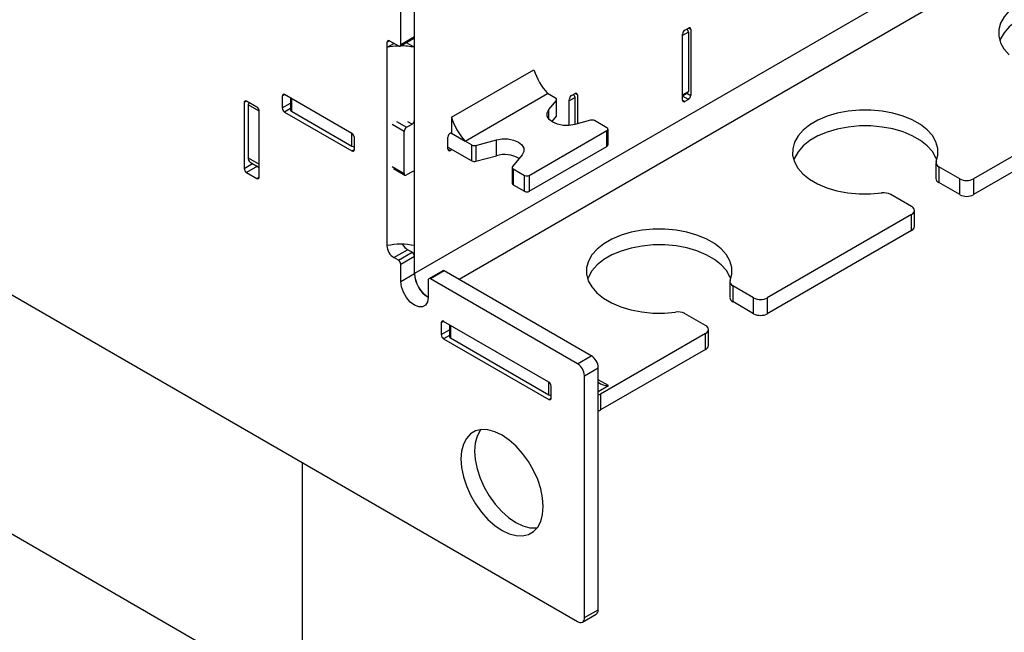
# Model space of a CAD drawing. Units: millimetres. Extents: x 70 to 4130, y 70 to 2900.
# Drawn here: x 3728 to 3830, y 2470 to 2533 of the extents above; entities that cross this region are included whole.
import ezdxf

# ---------------------------------------------------------------- set-up
doc = ezdxf.new("R2010")
doc.units = ezdxf.units.MM
doc.header["$LTSCALE"] = 10
doc.layers.add('HAURATON_PRODUCT_CONTOUR', color=7, linetype='Continuous', lineweight=25)

msp = doc.modelspace()

# ---------------------------------------------------------------- linework, layer by layer
at = {"layer": 'HAURATON_PRODUCT_CONTOUR'}
for p, q in [((3541.31, 2612.49), (3785.61, 2471.46)), ((3945.77, 2609.44), (3768.82, 2507.28)), ((3947.18, 2606.99), (3773.41, 2506.67)), ((3768.82, 2523.08), (3768.82, 2535.58)), ((3768.82, 2531.66), (3768.82, 2535.05)), ((3767.4, 2530.84), (3767.4, 2534.23)), ((3797.01, 2532.13), (3796.41, 2531.79)), ((3796.41, 2525.13), (3796.41, 2531.91)), ((3796.65, 2532.34), (3796.84, 2532.44)), ((3796.66, 2532.34), (3797.01, 2532.54)), ((3796.84, 2532.44), (3796.84, 2532.44)), ((3797.26, 2532.4), (3797.01, 2532.54)), ((3797.01, 2532.13), (3797.01, 2526.01)), ((3797.26, 2532.4), (3797.26, 2525.62)), ((3766.24, 2531.23), (3765.99, 2531.09)), ((3765.99, 2510.14), (3765.99, 2531.09)), ((3765.99, 2530.56), (3766.7, 2530.96)), ((3766.24, 2531.23), (3767.16, 2530.7)), ((3767.33, 2530.68), (3768.74, 2531.5)), ((3767.4, 2530.84), (3768.82, 2531.66)), ((3767.96, 2531.05), (3768.82, 2530.56)), ((3765.99, 2510.14), (3765.99, 2530.56)), ((3768.82, 2510.14), (3768.82, 2530.56)), ((3772.62, 2523.36), (3781.1, 2528.26)), ((3796.41, 2525.66), (3797.01, 2526.01)), ((3796.41, 2525.58), (3796.96, 2525.9)), ((3796.87, 2525.85), (3797.26, 2525.62)), ((3751.53, 2525.02), (3751.28, 2524.88)), ((3751.28, 2524.88), (3751.28, 2518.1)), ((3752.59, 2524.41), (3751.53, 2525.02)), ((3755.45, 2525.7), (3755.21, 2525.55)), ((3755.21, 2525.55), (3755.21, 2524.33)), ((3755.21, 2524.33), (3756.06, 2524.82)), ((3762.38, 2521.7), (3755.45, 2525.7)), ((3756.06, 2525.35), (3756.06, 2524.12)), ((3756.16, 2525.29), (3756.16, 2523.98)), ((3774.03, 2520.91), (3782.52, 2525.81)), ((3783.35, 2525.33), (3782.52, 2525.81)), ((3782.65, 2524.15), (3783.42, 2525.1)), ((3783.42, 2523.47), (3783.42, 2525.1)), ((3783.45, 2523.55), (3783.45, 2525.19)), ((3785.35, 2525.4), (3784.74, 2525.05)), ((3784.74, 2522.52), (3784.74, 2525.17)), ((3784.99, 2525.6), (3785.35, 2525.81)), ((3784.99, 2525.6), (3785.17, 2525.71)), ((3785.17, 2525.71), (3785.17, 2525.71)), ((3785.59, 2525.66), (3785.35, 2525.81)), ((3785.35, 2522.63), (3785.35, 2525.4)), ((3785.59, 2525.66), (3785.59, 2522.7)), ((3797.01, 2525.19), (3796.41, 2525.54)), ((3796.41, 2525.13), (3796.66, 2524.99)), ((3797.01, 2525.19), (3796.66, 2524.99)), ((3841.21, 2525.6), (3826.36, 2517.03)), ((3751.7, 2524.63), (3751.7, 2519.2)), ((3752.84, 2523.98), (3751.7, 2524.63)), ((3752.84, 2517.2), (3752.84, 2523.98)), ((3756.06, 2524.25), (3755.45, 2523.9)), ((3755.45, 2523.9), (3762.38, 2519.9)), ((3756.16, 2523.98), (3762.38, 2520.39)), ((3782.65, 2523.18), (3782.65, 2524.15)), ((3841.21, 2523.97), (3826.36, 2515.4)), ((3766.96, 2522.93), (3768, 2522.33)), ((3768.57, 2522.66), (3768.13, 2522.91)), ((3772.62, 2523.36), (3772.62, 2521.73)), ((3782.96, 2522.9), (3783.42, 2523.47)), ((3786.95, 2523.06), (3785.31, 2522.62)), ((3788.63, 2522.28), (3787.35, 2523.02)), ((3767.76, 2521.9), (3766.53, 2522.61)), ((3767.76, 2517.57), (3767.76, 2521.9)), ((3768, 2522.33), (3768.57, 2522.66)), ((3772.51, 2521.75), (3772.62, 2521.81)), ((3772.55, 2521.77), (3774.73, 2520.51)), ((3780.64, 2517.38), (3788.63, 2521.99)), ((3788.63, 2520.36), (3788.63, 2521.99)), ((3788.74, 2520.5), (3788.74, 2522.13)), ((3762.38, 2520.39), (3762.38, 2521.7)), ((3762.63, 2520.04), (3762.63, 2521.27)), ((3772.26, 2520.09), (3772.26, 2521.32)), ((3772.62, 2521.73), (3774.03, 2520.91)), ((3775.13, 2520.47), (3777.25, 2521.04)), ((3777.25, 2519.4), (3777.25, 2521.04)), ((3762.38, 2519.9), (3762.63, 2520.04)), ((3772.26, 2520.3), (3774.73, 2518.87)), ((3772.26, 2520.09), (3772.51, 2519.95)), ((3772.69, 2520.05), (3772.51, 2519.95)), ((3774.73, 2518.87), (3774.73, 2520.51)), ((3775.13, 2520.47), (3775.13, 2518.83)), ((3780.64, 2515.75), (3788.63, 2520.36)), ((3751.7, 2519.2), (3752.84, 2518.55)), ((3751.91, 2518.75), (3752.84, 2518.21)), ((3775.13, 2518.83), (3777.25, 2519.4)), ((3779.91, 2519.5), (3778.92, 2518.28)), ((3751.28, 2518.1), (3752.15, 2518.61)), ((3752.65, 2518.32), (3751.53, 2517.67)), ((3766.53, 2518.28), (3767.76, 2517.57)), ((3766.65, 2518.09), (3767.83, 2517.41)), ((3768.57, 2517.76), (3768, 2517.43)), ((3778.89, 2518.19), (3778.89, 2516.56)), ((3778.99, 2518.05), (3780.15, 2517.38)), ((3778.99, 2518.05), (3778.99, 2516.41)), ((3784.99, 2518.25), (3784.97, 2518.24)), ((3785.35, 2518.46), (3784.99, 2518.25)), ((3784.99, 2518.26), (3784.99, 2518.25)), ((3785.35, 2518.46), (3785.34, 2518.46)), ((3785.37, 2518.47), (3785.35, 2518.46)), ((3822.5, 2518.68), (3822.5, 2517.04)), ((3824.94, 2517.03), (3822.79, 2518.27)), ((3822.79, 2518.27), (3822.79, 2516.64)), ((3751.53, 2517.67), (3752.59, 2517.06)), ((3752.59, 2517.06), (3752.84, 2517.2)), ((3768.82, 2507.28), (3768.82, 2517.61)), ((3780.15, 2515.75), (3780.15, 2517.38)), ((3780.64, 2517.38), (3780.64, 2515.75)), ((3824.94, 2515.4), (3824.94, 2517.03)), ((3826.36, 2517.03), (3826.36, 2515.4)), ((3665.31, 2516.31), (3746.63, 2469.36)), ((3778.99, 2516.41), (3780.15, 2515.75)), ((3824.94, 2515.4), (3822.79, 2516.64)), ((3819.99, 2514.17), (3817.84, 2515.41)), ((3820.29, 2512.13), (3820.29, 2513.76)), ((3819.99, 2513.36), (3805.14, 2504.78)), ((3819.99, 2511.72), (3819.99, 2513.36)), ((3819.99, 2511.72), (3805.14, 2503.15)), ((3766.7, 2508.92), (3768.11, 2509.73)), ((3768.57, 2509.47), (3768.11, 2509.73)), ((3767.16, 2508.65), (3766.7, 2508.92)), ((3767.16, 2508.65), (3768.57, 2509.47)), ((3768.82, 2509.04), (3767.4, 2508.22)), ((3768.82, 2507.28), (3768.82, 2509.04)), ((3767.4, 2506.47), (3767.4, 2508.22)), ((3767.4, 2506.47), (3768.82, 2507.28)), ((3770.23, 2506.59), (3770.23, 2504.83)), ((3771.72, 2507.57), (3770.3, 2506.75)), ((3771.89, 2507.55), (3770.48, 2506.73)), ((3785.61, 2498), (3770.48, 2506.73)), ((3787.02, 2498.81), (3771.89, 2507.55)), ((3801.29, 2506.43), (3801.29, 2504.8)), ((3803.73, 2504.78), (3801.58, 2506.02)), ((3801.58, 2506.02), (3801.58, 2504.39)), ((3803.73, 2503.15), (3803.73, 2504.78)), ((3805.14, 2504.78), (3805.14, 2503.15)), ((3803.73, 2503.15), (3801.58, 2504.39)), ((3798.78, 2501.93), (3796.63, 2503.17)), ((3771.82, 2502.36), (3771.57, 2502.22)), ((3771.57, 2502.22), (3771.57, 2501)), ((3782.64, 2496.12), (3771.82, 2502.36)), ((3772.43, 2502.02), (3772.43, 2500.79)), ((3772.53, 2501.96), (3772.53, 2500.65)), ((3799.07, 2499.88), (3799.07, 2501.52)), ((3771.57, 2501), (3772.43, 2501.49)), ((3772.43, 2500.92), (3771.82, 2500.57)), ((3771.82, 2500.57), (3782.64, 2494.32)), ((3772.53, 2500.65), (3782.64, 2494.81)), ((3798.78, 2501.11), (3787.98, 2494.87)), ((3798.78, 2499.48), (3798.78, 2501.11)), ((3798.78, 2499.48), (3787.98, 2493.24)), ((3785.61, 2498), (3787.02, 2498.81)), ((3786.32, 2496.77), (3787.73, 2497.59)), ((3787.73, 2472.68), (3787.73, 2497.59)), ((3786.32, 2471.87), (3786.32, 2496.77)), ((3782.64, 2494.81), (3782.64, 2496.12)), ((3782.89, 2494.47), (3782.89, 2495.69)), ((3788.79, 2495.75), (3787.73, 2496.36)), ((3787.73, 2495.14), (3788.79, 2495.75)), ((3782.64, 2494.32), (3782.89, 2494.47)), ((3787.98, 2494.87), (3787.98, 2493.24)), ((3757.24, 2487.84), (3757.24, 2426.09)), ((3786.11, 2471.41), (3787.52, 2472.23)), ((3786.32, 2471.87), (3787.73, 2472.68))]:
    msp.add_line(p, q, dxfattribs=at)
at = {"layer": 'HAURATON_PRODUCT_CONTOUR', "flags": 128}
for points in [[(3830.04, 2534.3), (3829.51, 2533.69), (3829.14, 2533.05), (3828.96, 2532.38), (3828.96, 2531.7), (3829.14, 2531.03), (3829.49, 2530.39), (3830.02, 2529.78)], [(3843.8, 2531.21), (3843.71, 2531.44), (3843.35, 2532.08), (3842.81, 2532.68), (3842.11, 2533.23), (3841.28, 2533.7), (3840.33, 2534.1), (3839.28, 2534.4), (3838.16, 2534.61), (3837, 2534.71), (3835.83, 2534.71), (3834.67, 2534.61), (3833.56, 2534.4), (3832.51, 2534.09), (3831.56, 2533.69), (3830.73, 2533.21), (3830.04, 2532.66), (3829.51, 2532.06), (3829.14, 2531.42), (3829.07, 2531.21)], [(3783.42, 2525.1), (3783.43, 2525.13), (3783.45, 2525.16), (3783.45, 2525.19), (3783.44, 2525.22), (3783.43, 2525.25), (3783.41, 2525.28), (3783.38, 2525.31), (3783.35, 2525.33)], [(3785.31, 2522.62), (3784.72, 2522.52), (3784.11, 2522.53), (3783.54, 2522.64), (3783.05, 2522.85), (3782.69, 2523.13), (3782.49, 2523.46), (3782.48, 2523.82), (3782.65, 2524.15)], [(3822.53, 2518.81), (3822.7, 2519.48), (3822.69, 2520.16), (3822.5, 2520.82), (3822.13, 2521.47), (3821.59, 2522.07), (3820.9, 2522.61), (3820.06, 2523.09), (3819.11, 2523.49), (3818.07, 2523.79), (3816.95, 2524), (3815.79, 2524.1), (3814.62, 2524.1), (3813.46, 2523.99), (3812.34, 2523.78), (3811.3, 2523.47), (3810.35, 2523.08), (3809.52, 2522.6), (3808.83, 2522.05), (3808.3, 2521.45), (3807.93, 2520.8), (3807.75, 2520.13), (3807.74, 2519.46), (3807.92, 2518.79), (3808.28, 2518.14), (3808.81, 2517.54), (3809.49, 2516.99), (3810.32, 2516.51), (3811.27, 2516.11), (3812.31, 2515.79), (3813.42, 2515.58), (3814.58, 2515.47), (3815.75, 2515.47), (3816.91, 2515.57)], [(3822.59, 2518.97), (3822.5, 2519.19), (3822.13, 2519.83), (3821.59, 2520.43), (3820.9, 2520.98), (3820.06, 2521.46), (3819.11, 2521.85), (3818.07, 2522.16), (3816.95, 2522.36), (3815.79, 2522.47), (3814.62, 2522.47), (3813.46, 2522.36), (3812.34, 2522.15), (3811.3, 2521.84), (3810.35, 2521.44), (3809.52, 2520.96), (3808.83, 2520.42), (3808.3, 2519.81), (3807.93, 2519.17), (3807.86, 2518.97)], [(3777.25, 2521.04), (3777.84, 2521.14), (3778.44, 2521.13), (3779.02, 2521.02), (3779.51, 2520.81), (3779.87, 2520.52), (3780.07, 2520.19), (3780.08, 2519.84), (3779.91, 2519.5)], [(3778.92, 2518.28), (3778.9, 2518.25), (3778.89, 2518.22), (3778.89, 2518.19), (3778.89, 2518.16), (3778.9, 2518.13), (3778.93, 2518.1), (3778.95, 2518.07), (3778.99, 2518.05)], [(3801.31, 2506.56), (3801.49, 2507.23), (3801.48, 2507.91), (3801.29, 2508.58), (3800.92, 2509.22), (3800.38, 2509.82), (3799.69, 2510.37), (3798.85, 2510.84), (3797.9, 2511.24), (3796.85, 2511.54), (3795.74, 2511.75), (3794.58, 2511.86), (3793.4, 2511.85), (3792.24, 2511.75), (3791.13, 2511.54), (3790.08, 2511.23), (3789.14, 2510.83), (3788.31, 2510.35), (3787.62, 2509.8), (3787.08, 2509.2), (3786.72, 2508.56), (3786.53, 2507.89), (3786.53, 2507.21), (3786.71, 2506.54), (3787.07, 2505.9), (3787.6, 2505.29), (3788.28, 2504.74), (3789.11, 2504.26), (3790.05, 2503.86), (3791.09, 2503.55), (3792.21, 2503.34), (3793.37, 2503.22), (3794.54, 2503.22), (3795.7, 2503.32)], [(3801.37, 2506.72), (3801.29, 2506.94), (3800.92, 2507.59), (3800.38, 2508.19), (3799.69, 2508.73), (3798.85, 2509.21), (3797.9, 2509.61), (3796.85, 2509.91), (3795.74, 2510.12), (3794.58, 2510.22), (3793.4, 2510.22), (3792.24, 2510.11), (3791.13, 2509.9), (3790.08, 2509.6), (3789.14, 2509.2), (3788.31, 2508.72), (3787.62, 2508.17), (3787.08, 2507.57), (3786.72, 2506.92), (3786.64, 2506.72)], [(3770.23, 2504.83), (3770.16, 2504.37), (3769.96, 2504.03), (3769.65, 2503.85), (3769.25, 2503.85), (3768.82, 2504.02), (3768.38, 2504.35), (3767.99, 2504.81), (3767.67, 2505.35), (3767.47, 2505.92), (3767.4, 2506.47)], [(3782.08, 2483.3), (3782.01, 2484.19), (3781.82, 2485.12), (3781.51, 2486.08), (3781.08, 2487.02), (3780.56, 2487.93), (3779.95, 2488.77), (3779.28, 2489.51), (3778.57, 2490.15), (3777.83, 2490.65), (3777.1, 2491), (3776.38, 2491.19), (3775.71, 2491.22), (3775.11, 2491.08), (3774.58, 2490.77), (3774.16, 2490.32), (3773.85, 2489.73), (3773.65, 2489.01), (3773.59, 2488.2), (3773.65, 2487.31), (3773.85, 2486.37), (3774.16, 2485.42), (3774.58, 2484.48), (3775.11, 2483.57), (3775.71, 2482.73), (3776.38, 2481.98), (3777.1, 2481.35), (3777.83, 2480.85), (3778.57, 2480.5), (3779.28, 2480.31), (3779.95, 2480.28), (3780.56, 2480.42), (3781.08, 2480.72), (3781.51, 2481.18), (3781.82, 2481.77), (3782.01, 2482.49), (3782.08, 2483.3)], [(3775.62, 2491.21), (3775.57, 2491.14), (3775.26, 2490.54), (3775.07, 2489.83), (3775, 2489.01), (3775.07, 2488.13), (3775.26, 2487.19), (3775.57, 2486.24), (3776, 2485.29), (3776.52, 2484.39), (3777.13, 2483.55), (3777.8, 2482.8), (3778.51, 2482.17), (3779.25, 2481.67), (3779.98, 2481.31), (3780.7, 2481.12), (3781.37, 2481.1), (3781.45, 2481.11)]]:
    msp.add_lwpolyline(points, dxfattribs=at)
at = {"layer": 'HAURATON_PRODUCT_CONTOUR'}
for centre, radius, start, end in [((3796.95, 2531.89), 0.538, 122.6055, 177.3945), ((3796.63, 2532.12), 0.384, 2.6055, 57.3945), ((3797.11, 2532.42), 0.153, 350.786, 129.2033), ((3766.14, 2531.11), 0.153, 50.7967, 189.214), ((3768.65, 2531.64), 0.168, 304.0564, 7.2558), ((3767.38, 2524.08), 6.62, 92.0019, 102.1629), ((3767.25, 2530.82), 0.153, 230.7967, 9.214), ((3767.41, 2524), 6.71, 77.8911, 90.3391), ((3787.53, 2530.33), 6.75, 197.9138, 222.0862), ((3785.44, 2525.69), 0.153, 350.786, 129.2033), ((3796.89, 2526), 0.12, 304.0564, 7.2558), ((3751.43, 2524.9), 0.153, 50.7967, 189.214), ((3752.22, 2524.61), 0.518, 149.2354, 177.6571), ((3755.36, 2525.58), 0.153, 50.7967, 189.214), ((3785.28, 2525.15), 0.538, 122.6055, 177.3945), ((3784.96, 2525.38), 0.384, 2.6055, 57.3945), ((3796.56, 2525.11), 0.153, 170.786, 309.2033), ((3796.72, 2525.65), 0.538, 302.6055, 357.3945), ((3752.3, 2523.96), 0.538, 2.6055, 57.3945), ((3755.74, 2524.35), 0.538, 182.6055, 237.3945), ((3756.23, 2524.14), 0.176, 185.6948, 245.6253), ((3768.28, 2523.11), 0.538, 302.6055, 357.3945), ((3779.04, 2525.44), 6.75, 197.9138, 222.0862), ((3783.31, 2523.56), 0.135, 319.2445, 358.7392), ((3787.1, 2522.53), 0.547, 62.8968, 105.4788), ((3768.29, 2521.88), 0.538, 122.6055, 177.3945), ((3788.58, 2522.13), 0.153, 290.7834, 69.2166), ((3762.09, 2521.24), 0.538, 2.6055, 57.3945), ((3772.8, 2521.29), 0.538, 122.6055, 177.3945), ((3762.62, 2520.83), 0.505, 241.9598, 271.1441), ((3762.48, 2520.02), 0.153, 230.7967, 9.214), ((3772.41, 2520.07), 0.153, 170.786, 309.2033), ((3774.98, 2520.99), 0.547, 242.8968, 285.4788), ((3788.56, 2520.52), 0.176, 294.3747, 354.3052), ((3752.19, 2519.15), 0.493, 173.7012, 234.9867), ((3774.98, 2519.36), 0.547, 242.8968, 285.4788), ((3778.1, 2516.58), 2.95, 59.4416, 106.735), ((3822.96, 2518.69), 0.445, 163.9397, 248.8369), ((3751.82, 2518.13), 0.538, 182.6055, 237.3945), ((3768.67, 2517.64), 0.153, 350.786, 129.2033), ((3752.69, 2517.18), 0.153, 230.7967, 9.214), ((3767.91, 2517.55), 0.153, 170.786, 309.2033), ((3780.4, 2517.86), 0.538, 242.6097, 297.3903), ((3822.98, 2517.08), 0.481, 184.1578, 247.1623), ((3825.65, 2518.39), 1.54, 242.6097, 297.3903), ((3779.06, 2516.57), 0.173, 185.0215, 246.2986), ((3780.4, 2516.22), 0.538, 242.6097, 297.3903), ((3817.14, 2514.06), 1.53, 62.5706, 98.6518), ((3825.65, 2516.76), 1.54, 242.6097, 297.3903), ((3819.84, 2513.76), 0.437, 290.7834, 69.2166), ((3819.79, 2512.18), 0.503, 294.3747, 354.3052), ((3767.4, 2503.54), 6.76, 77.9157, 102.0843), ((3767.52, 2510.21), 1.54, 182.6055, 237.3945), ((3768.91, 2510.99), 1.49, 208.151, 237.6166), ((3766.87, 2508.2), 0.538, 2.6055, 57.3945), ((3768.28, 2509.01), 0.538, 2.6055, 57.3945), ((3771.79, 2507.41), 0.176, 54.3824, 114.3071), ((3771.89, 2507.42), 3.07, 182.6055, 237.3945), ((3771.86, 2507.41), 3.05, 182.3456, 237.6544), ((3770.38, 2506.61), 0.153, 50.7967, 189.214), ((3801.74, 2506.44), 0.445, 163.9397, 248.8369), ((3801.77, 2504.83), 0.481, 184.1578, 247.1623), ((3804.44, 2506.15), 1.54, 242.6097, 297.3903), ((3795.93, 2501.81), 1.53, 62.5706, 98.6518), ((3804.44, 2504.51), 1.54, 242.6097, 297.3903), ((3771.73, 2502.25), 0.153, 50.7967, 189.214), ((3798.63, 2501.52), 0.437, 290.7834, 69.2166), ((3772.11, 2501.02), 0.538, 182.6055, 237.3945), ((3772.6, 2500.81), 0.176, 185.6948, 245.6253), ((3798.57, 2499.93), 0.503, 294.3747, 354.3052), ((3786.2, 2497.52), 1.54, 2.6055, 57.3945), ((3784.78, 2496.7), 1.54, 2.6055, 57.3945), ((3782.35, 2495.67), 0.538, 2.6055, 57.3945), ((3788.67, 2497.18), 1.43, 228.9468, 274.8032), ((3782.88, 2495.26), 0.505, 241.9598, 271.1441), ((3782.74, 2494.44), 0.153, 230.7967, 9.214), ((3787.74, 2495.32), 0.505, 268.8559, 298.0402), ((3787.74, 2493.69), 0.505, 268.8559, 298.0402), ((3787.24, 2472.63), 0.493, 305.0133, 6.2988), ((3785.89, 2471.8), 0.437, 230.7967, 9.214)]:
    msp.add_arc(centre, radius, start, end, dxfattribs=at)

doc.saveas('drawing.dxf')
